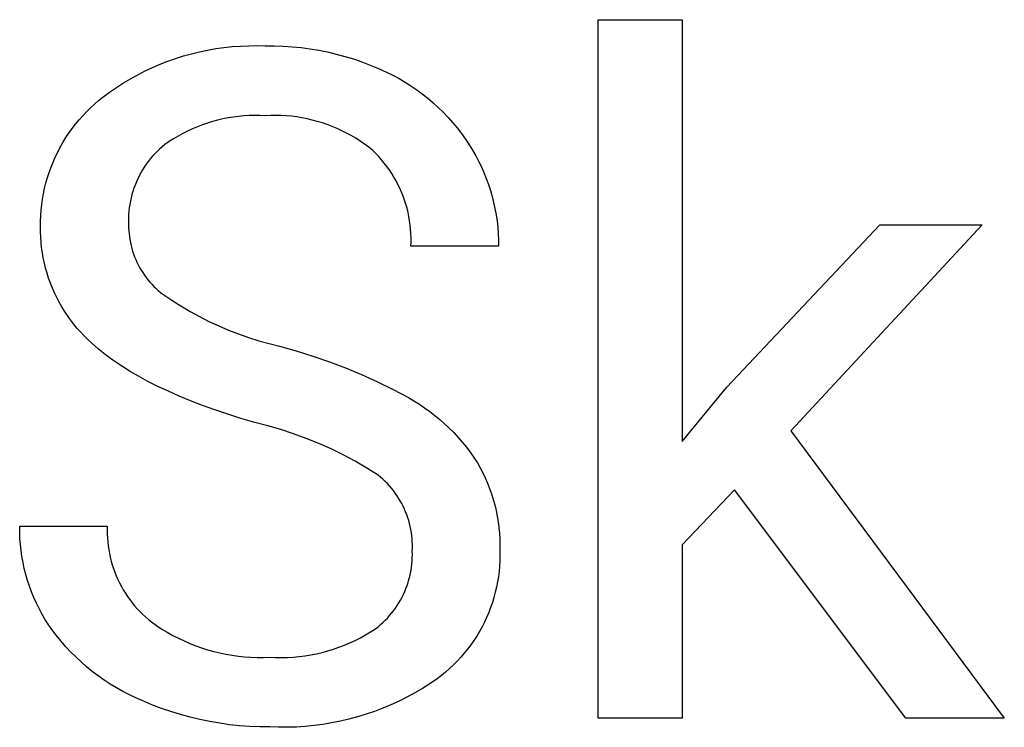
# Model space of a CAD drawing. Units: millimetres. Extents: x -1576 to 3664, y -445 to 3215.
# Drawn here: x 2180 to 2230, y -216 to -180 of the extents above; entities that cross this region are included whole.
import ezdxf

# ---------------------------------------------------------------- set-up
doc = ezdxf.new("R2010")
doc.units = ezdxf.units.MM
doc.header["$MEASUREMENT"] = 0
doc.layers.add('Domyślny', color=7, linetype='Continuous', true_color=0x000000)

msp = doc.modelspace()

# ---------------------------------------------------------------- linework, layer by layer
at = {"layer": 'Domyślny'}
for p, q in [((2209.611, -215.38), (2209.611, -179.59)), ((2209.611, -179.59), (2213.913, -179.59)), ((2213.913, -179.59), (2213.913, -201.2)), ((2189.186, -181.231), (2189.601, -181.145)), ((2189.601, -181.145), (2190.019, -181.072)), ((2190.019, -181.072), (2190.439, -181.013)), ((2190.439, -181.013), (2190.86, -180.969)), ((2190.86, -180.969), (2191.283, -180.939)), ((2191.283, -180.939), (2191.707, -180.922)), ((2191.707, -180.922), (2192.131, -180.92)), ((2192.131, -180.92), (2192.555, -180.932)), ((2192.555, -180.932), (2193.014, -180.932)), ((2193.014, -180.932), (2193.472, -180.946)), ((2193.472, -180.946), (2193.93, -180.976)), ((2193.93, -180.976), (2194.387, -181.021)), ((2194.387, -181.021), (2194.841, -181.081)), ((2194.841, -181.081), (2195.294, -181.155)), ((2195.294, -181.155), (2195.744, -181.245)), ((2187.562, -181.714), (2187.961, -181.573)), ((2187.961, -181.573), (2188.366, -181.445)), ((2188.366, -181.445), (2188.774, -181.331)), ((2188.774, -181.331), (2189.186, -181.231)), ((2195.744, -181.245), (2196.191, -181.35)), ((2196.191, -181.35), (2196.634, -181.469)), ((2196.634, -181.469), (2197.072, -181.603)), ((2197.072, -181.603), (2197.506, -181.751)), ((2186.393, -182.216), (2186.777, -182.036)), ((2186.777, -182.036), (2187.167, -181.868)), ((2187.167, -181.868), (2187.562, -181.714)), ((2197.506, -181.751), (2197.935, -181.914)), ((2197.935, -181.914), (2198.359, -182.091)), ((2198.359, -182.091), (2198.776, -182.281)), ((2185.281, -182.833), (2185.645, -182.615)), ((2185.645, -182.615), (2186.016, -182.409)), ((2186.016, -182.409), (2186.393, -182.216)), ((2198.776, -182.281), (2199.096, -182.44)), ((2199.096, -182.44), (2199.41, -182.609)), ((2199.41, -182.609), (2199.718, -182.789)), ((2184.577, -183.304), (2184.925, -183.062)), ((2184.925, -183.062), (2185.281, -182.833)), ((2199.718, -182.789), (2200.02, -182.98)), ((2200.02, -182.98), (2200.315, -183.182)), ((2184.016, -183.734), (2184.237, -183.557)), ((2184.237, -183.557), (2184.577, -183.304)), ((2200.315, -183.182), (2200.602, -183.393)), ((2200.602, -183.393), (2200.882, -183.614)), ((2200.882, -183.614), (2201.155, -183.845)), ((2183.391, -184.308), (2183.593, -184.11)), ((2183.593, -184.11), (2183.801, -183.918)), ((2183.801, -183.918), (2184.016, -183.734)), ((2201.155, -183.845), (2201.418, -184.086)), ((2201.418, -184.086), (2201.674, -184.335)), ((2183.009, -184.725), (2183.197, -184.513)), ((2183.197, -184.513), (2183.391, -184.308)), ((2190.381, -184.676), (2190.115, -184.738)), ((2190.649, -184.623), (2190.381, -184.676)), ((2190.919, -184.579), (2190.649, -184.623)), ((2191.19, -184.545), (2190.919, -184.579)), ((2191.462, -184.52), (2191.19, -184.545)), ((2191.735, -184.504), (2191.462, -184.52)), ((2192.008, -184.497), (2191.735, -184.504)), ((2192.282, -184.499), (2192.008, -184.497)), ((2192.555, -184.511), (2192.282, -184.499)), ((2192.824, -184.499), (2192.555, -184.511)), ((2193.094, -184.496), (2192.824, -184.499)), ((2193.363, -184.502), (2193.094, -184.496)), ((2193.632, -184.517), (2193.363, -184.502)), ((2193.901, -184.541), (2193.632, -184.517)), ((2194.168, -184.575), (2193.901, -184.541)), ((2194.435, -184.617), (2194.168, -184.575)), ((2194.699, -184.669), (2194.435, -184.617)), ((2194.962, -184.73), (2194.699, -184.669)), ((2201.674, -184.335), (2201.92, -184.593)), ((2201.92, -184.593), (2202.158, -184.86)), ((2182.492, -185.398), (2182.657, -185.168)), ((2182.657, -185.168), (2182.829, -184.944)), ((2182.829, -184.944), (2183.009, -184.725)), ((2188.823, -185.181), (2188.575, -185.295)), ((2189.075, -185.075), (2188.823, -185.181)), ((2189.331, -184.977), (2189.075, -185.075)), ((2189.589, -184.889), (2189.331, -184.977)), ((2189.851, -184.809), (2189.589, -184.889)), ((2190.115, -184.738), (2189.851, -184.809)), ((2195.222, -184.8), (2194.962, -184.73)), ((2195.48, -184.878), (2195.222, -184.8)), ((2195.735, -184.965), (2195.48, -184.878)), ((2195.987, -185.061), (2195.735, -184.965)), ((2196.236, -185.166), (2195.987, -185.061)), ((2196.481, -185.279), (2196.236, -185.166)), ((2202.158, -184.86), (2202.386, -185.134)), ((2202.386, -185.134), (2202.604, -185.417)), ((2182.187, -185.874), (2182.335, -185.634)), ((2182.335, -185.634), (2182.492, -185.398)), ((2187.855, -185.688), (2187.625, -185.835)), ((2188.091, -185.549), (2187.855, -185.688)), ((2188.331, -185.418), (2188.091, -185.549)), ((2188.575, -185.295), (2188.331, -185.418)), ((2196.721, -185.4), (2196.481, -185.279)), ((2196.958, -185.53), (2196.721, -185.4)), ((2197.19, -185.667), (2196.958, -185.53)), ((2197.417, -185.813), (2197.19, -185.667)), ((2202.604, -185.417), (2202.812, -185.707)), ((2181.916, -186.371), (2182.047, -186.12)), ((2182.047, -186.12), (2182.187, -185.874)), ((2187.267, -186.101), (2187.138, -186.216)), ((2187.4, -185.99), (2187.267, -186.101)), ((2187.625, -185.835), (2187.4, -185.99)), ((2197.639, -185.965), (2197.417, -185.813)), ((2197.856, -186.126), (2197.639, -185.965)), ((2198.067, -186.294), (2197.856, -186.126)), ((2202.812, -185.707), (2203.01, -186.004)), ((2203.01, -186.004), (2203.179, -186.278)), ((2181.679, -186.885), (2181.793, -186.626)), ((2181.793, -186.626), (2181.916, -186.371)), ((2186.775, -186.588), (2186.664, -186.72)), ((2186.892, -186.46), (2186.775, -186.588)), ((2187.013, -186.336), (2186.892, -186.46)), ((2187.138, -186.216), (2187.013, -186.336)), ((2198.222, -186.446), (2198.067, -186.294)), ((2198.372, -186.604), (2198.222, -186.446)), ((2198.516, -186.767), (2198.372, -186.604)), ((2203.179, -186.278), (2203.339, -186.557)), ((2203.339, -186.557), (2203.489, -186.842)), ((2181.478, -187.413), (2181.574, -187.147)), ((2181.574, -187.147), (2181.679, -186.885)), ((2186.357, -187.139), (2186.265, -187.285)), ((2186.454, -186.996), (2186.357, -187.139)), ((2186.557, -186.856), (2186.454, -186.996)), ((2186.664, -186.72), (2186.557, -186.856)), ((2198.655, -186.935), (2198.516, -186.767)), ((2198.787, -187.107), (2198.655, -186.935)), ((2198.914, -187.284), (2198.787, -187.107)), ((2203.489, -186.842), (2203.629, -187.132)), ((2203.629, -187.132), (2203.76, -187.427)), ((2181.314, -187.955), (2181.391, -187.683)), ((2181.391, -187.683), (2181.478, -187.413)), ((2186.096, -187.587), (2186.019, -187.743)), ((2186.177, -187.435), (2186.096, -187.587)), ((2186.265, -187.285), (2186.177, -187.435)), ((2199.034, -187.465), (2198.914, -187.284)), ((2199.149, -187.65), (2199.034, -187.465)), ((2199.256, -187.839), (2199.149, -187.65)), ((2203.76, -187.427), (2203.88, -187.725)), ((2181.246, -188.229), (2181.314, -187.955)), ((2185.882, -188.061), (2185.823, -188.223)), ((2185.948, -187.901), (2185.882, -188.061)), ((2186.019, -187.743), (2185.948, -187.901)), ((2199.357, -188.032), (2199.256, -187.839)), ((2199.452, -188.228), (2199.357, -188.032)), ((2203.88, -187.725), (2203.991, -188.028)), ((2203.991, -188.028), (2204.091, -188.334)), ((2181.138, -188.785), (2181.187, -188.506)), ((2181.187, -188.506), (2181.246, -188.229)), ((2185.677, -188.722), (2185.641, -188.891)), ((2185.72, -188.554), (2185.677, -188.722)), ((2185.768, -188.388), (2185.72, -188.554)), ((2185.823, -188.223), (2185.768, -188.388)), ((2199.539, -188.427), (2199.452, -188.228)), ((2199.62, -188.629), (2199.539, -188.427)), ((2199.694, -188.834), (2199.62, -188.629)), ((2204.091, -188.334), (2204.18, -188.643)), ((2204.18, -188.643), (2204.259, -188.956)), ((2181.069, -189.346), (2181.099, -189.065)), ((2181.099, -189.065), (2181.138, -188.785)), ((2185.61, -189.061), (2185.585, -189.233)), ((2185.641, -188.891), (2185.61, -189.061)), ((2199.76, -189.041), (2199.694, -188.834)), ((2199.819, -189.25), (2199.76, -189.041)), ((2204.259, -188.956), (2204.327, -189.27)), ((2181.039, -189.911), (2181.049, -189.629)), ((2181.049, -189.629), (2181.069, -189.346)), ((2185.553, -189.577), (2185.546, -189.75)), ((2185.566, -189.405), (2185.553, -189.577)), ((2185.585, -189.233), (2185.566, -189.405)), ((2199.871, -189.462), (2199.819, -189.25)), ((2199.916, -189.675), (2199.871, -189.462)), ((2199.953, -189.889), (2199.916, -189.675)), ((2204.327, -189.27), (2204.385, -189.587)), ((2204.385, -189.587), (2204.432, -189.906)), ((2181.039, -190.194), (2181.039, -189.911)), ((2181.039, -190.463), (2181.039, -190.194)), ((2185.546, -189.75), (2185.546, -189.923)), ((2185.546, -189.923), (2185.551, -190.096)), ((2185.551, -190.096), (2185.553, -190.249)), ((2199.983, -190.104), (2199.953, -189.889)), ((2200.006, -190.321), (2199.983, -190.104)), ((2204.432, -189.906), (2204.468, -190.226)), ((2204.468, -190.226), (2204.494, -190.547)), ((2216.216, -198.422), (2224.056, -190.103)), ((2229.291, -190.103), (2219.495, -200.662)), ((2224.056, -190.103), (2229.291, -190.103)), ((2181.048, -190.731), (2181.039, -190.463)), ((2181.066, -190.999), (2181.048, -190.731)), ((2185.553, -190.249), (2185.56, -190.401)), ((2185.56, -190.401), (2185.573, -190.553)), ((2185.573, -190.553), (2185.59, -190.704)), ((2185.59, -190.704), (2185.613, -190.855)), ((2200.021, -190.538), (2200.006, -190.321)), ((2200.028, -190.755), (2200.021, -190.538)), ((2204.494, -190.547), (2204.508, -190.868)), ((2181.094, -191.266), (2181.066, -190.999)), ((2185.613, -190.855), (2185.641, -191.005)), ((2185.641, -191.005), (2185.674, -191.154)), ((2185.674, -191.154), (2185.713, -191.301)), ((2200.02, -191.19), (2200.028, -190.973)), ((2204.511, -191.19), (2200.02, -191.19)), ((2200.028, -190.973), (2200.028, -190.755)), ((2204.508, -190.868), (2204.511, -191.19)), ((2181.131, -191.532), (2181.094, -191.266)), ((2181.177, -191.797), (2181.131, -191.532)), ((2185.713, -191.301), (2185.756, -191.447)), ((2185.756, -191.447), (2185.804, -191.592)), ((2185.804, -191.592), (2185.857, -191.735)), ((2185.857, -191.735), (2185.915, -191.876)), ((2181.232, -192.06), (2181.177, -191.797)), ((2181.296, -192.32), (2181.232, -192.06)), ((2185.915, -191.876), (2185.978, -192.015)), ((2185.978, -192.015), (2186.045, -192.151)), ((2186.045, -192.151), (2186.117, -192.286)), ((2181.369, -192.579), (2181.296, -192.32)), ((2181.451, -192.835), (2181.369, -192.579)), ((2186.117, -192.286), (2186.194, -192.418)), ((2186.194, -192.418), (2186.275, -192.547)), ((2186.275, -192.547), (2186.36, -192.673)), ((2186.36, -192.673), (2186.45, -192.796)), ((2181.542, -193.087), (2181.451, -192.835)), ((2181.642, -193.337), (2181.542, -193.087)), ((2186.45, -192.796), (2186.544, -192.916)), ((2186.544, -192.916), (2186.641, -193.033)), ((2186.641, -193.033), (2186.743, -193.146)), ((2186.743, -193.146), (2186.849, -193.256)), ((2186.849, -193.256), (2186.958, -193.363)), ((2181.749, -193.583), (2181.642, -193.337)), ((2181.866, -193.825), (2181.749, -193.583)), ((2186.958, -193.363), (2187.071, -193.465)), ((2187.071, -193.465), (2187.187, -193.563)), ((2187.187, -193.563), (2187.307, -193.658)), ((2187.307, -193.658), (2187.761, -193.965)), ((2181.99, -194.063), (2181.866, -193.825)), ((2182.123, -194.296), (2181.99, -194.063)), ((2187.761, -193.965), (2188.225, -194.258)), ((2188.225, -194.258), (2188.699, -194.536)), ((2182.264, -194.525), (2182.123, -194.296)), ((2182.412, -194.748), (2182.264, -194.525)), ((2182.569, -194.967), (2182.412, -194.748)), ((2188.699, -194.536), (2189.18, -194.799)), ((2182.732, -195.18), (2182.569, -194.967)), ((2182.903, -195.387), (2182.732, -195.18)), ((2189.18, -194.799), (2189.67, -195.046)), ((2189.67, -195.046), (2190.168, -195.277)), ((2190.168, -195.277), (2190.673, -195.492)), ((2183.081, -195.588), (2182.903, -195.387)), ((2183.266, -195.783), (2183.081, -195.588)), ((2183.457, -195.972), (2183.266, -195.783)), ((2190.673, -195.492), (2191.184, -195.691)), ((2191.184, -195.691), (2191.702, -195.873)), ((2183.655, -196.153), (2183.457, -195.972)), ((2183.821, -196.304), (2183.655, -196.153)), ((2191.702, -195.873), (2192.225, -196.039)), ((2192.225, -196.039), (2192.753, -196.188)), ((2192.753, -196.188), (2193.285, -196.319)), ((2183.994, -196.452), (2183.821, -196.304)), ((2184.173, -196.6), (2183.994, -196.452)), ((2184.358, -196.745), (2184.173, -196.6)), ((2184.549, -196.89), (2184.358, -196.745)), ((2193.285, -196.319), (2194.145, -196.557)), ((2194.145, -196.557), (2194.996, -196.821)), ((2184.746, -197.032), (2184.549, -196.89)), ((2184.949, -197.174), (2184.746, -197.032)), ((2185.158, -197.314), (2184.949, -197.174)), ((2194.996, -196.821), (2195.839, -197.112)), ((2195.839, -197.112), (2196.672, -197.429)), ((2185.374, -197.452), (2185.158, -197.314)), ((2185.595, -197.589), (2185.374, -197.452)), ((2186.057, -197.858), (2185.595, -197.589)), ((2196.672, -197.429), (2197.495, -197.772)), ((2197.495, -197.772), (2198.306, -198.141)), ((2186.543, -198.121), (2186.057, -197.858)), ((2187.053, -198.379), (2186.543, -198.121)), ((2198.306, -198.141), (2199.106, -198.535)), ((2187.588, -198.63), (2187.053, -198.379)), ((2188.147, -198.876), (2187.588, -198.63)), ((2199.106, -198.535), (2199.893, -198.955)), ((2213.913, -201.2), (2216.216, -198.422)), ((2188.731, -199.116), (2188.147, -198.876)), ((2189.339, -199.349), (2188.731, -199.116)), ((2199.893, -198.955), (2200.176, -199.119)), ((2200.176, -199.119), (2200.453, -199.293)), ((2200.453, -199.293), (2200.724, -199.476)), ((2189.972, -199.577), (2189.339, -199.349)), ((2190.629, -199.799), (2189.972, -199.577)), ((2191.311, -200.015), (2190.629, -199.799)), ((2200.724, -199.476), (2200.99, -199.667)), ((2200.99, -199.667), (2201.249, -199.867)), ((2192.017, -200.225), (2191.311, -200.015)), ((2192.687, -200.394), (2192.017, -200.225)), ((2201.249, -199.867), (2201.501, -200.075)), ((2201.501, -200.075), (2201.747, -200.292)), ((2201.747, -200.292), (2201.985, -200.516)), ((2193.352, -200.586), (2192.687, -200.394)), ((2194.009, -200.802), (2193.352, -200.586)), ((2194.659, -201.04), (2194.009, -200.802)), ((2201.985, -200.516), (2202.215, -200.748)), ((2202.215, -200.748), (2202.438, -200.988)), ((2219.495, -200.662), (2230.431, -215.38)), ((2195.299, -201.301), (2194.659, -201.04)), ((2195.931, -201.583), (2195.299, -201.301)), ((2202.438, -200.988), (2202.653, -201.234)), ((2202.653, -201.234), (2202.86, -201.488)), ((2196.552, -201.888), (2195.931, -201.583)), ((2202.86, -201.488), (2203.059, -201.748)), ((2203.059, -201.748), (2203.249, -202.015)), ((2197.162, -202.214), (2196.552, -201.888)), ((2197.76, -202.561), (2197.162, -202.214)), ((2203.249, -202.015), (2203.43, -202.287)), ((2203.43, -202.287), (2203.573, -202.543)), ((2198.346, -202.929), (2197.76, -202.561)), ((2203.573, -202.543), (2203.707, -202.803)), ((2203.707, -202.803), (2203.832, -203.068)), ((2198.468, -203.029), (2198.346, -202.929)), ((2198.586, -203.134), (2198.468, -203.029)), ((2198.701, -203.243), (2198.586, -203.134)), ((2198.812, -203.356), (2198.701, -203.243)), ((2198.919, -203.472), (2198.812, -203.356)), ((2203.832, -203.068), (2203.948, -203.338)), ((2203.948, -203.338), (2204.054, -203.611)), ((2199.022, -203.592), (2198.919, -203.472)), ((2199.12, -203.716), (2199.022, -203.592)), ((2199.215, -203.842), (2199.12, -203.716)), ((2199.305, -203.972), (2199.215, -203.842)), ((2204.054, -203.611), (2204.152, -203.887)), ((2216.611, -203.675), (2213.913, -206.502)), ((2225.381, -215.38), (2216.611, -203.675)), ((2199.391, -204.105), (2199.305, -203.972)), ((2199.473, -204.241), (2199.391, -204.105)), ((2199.549, -204.379), (2199.473, -204.241)), ((2204.152, -203.887), (2204.239, -204.167)), ((2204.239, -204.167), (2204.317, -204.449)), ((2199.621, -204.52), (2199.549, -204.379)), ((2199.688, -204.663), (2199.621, -204.52)), ((2199.75, -204.808), (2199.688, -204.663)), ((2199.808, -204.956), (2199.75, -204.808)), ((2204.317, -204.449), (2204.385, -204.734)), ((2204.385, -204.734), (2204.443, -205.022)), ((2199.86, -205.105), (2199.808, -204.956)), ((2199.907, -205.256), (2199.86, -205.105)), ((2199.949, -205.408), (2199.907, -205.256)), ((2204.443, -205.022), (2204.491, -205.311)), ((2204.491, -205.311), (2204.529, -205.601)), ((2179.97, -205.857), (2179.969, -205.545)), ((2179.969, -205.545), (2184.457, -205.545)), ((2179.983, -206.169), (2179.97, -205.857)), ((2184.457, -205.545), (2184.452, -205.745)), ((2184.452, -205.745), (2184.454, -205.945)), ((2199.986, -205.562), (2199.949, -205.408)), ((2200.018, -205.717), (2199.986, -205.562)), ((2200.044, -205.873), (2200.018, -205.717)), ((2200.065, -206.029), (2200.044, -205.873)), ((2204.529, -205.601), (2204.557, -205.893)), ((2180.006, -206.48), (2179.983, -206.169)), ((2184.454, -205.945), (2184.463, -206.145)), ((2184.463, -206.145), (2184.479, -206.345)), ((2184.479, -206.345), (2184.501, -206.544)), ((2200.081, -206.187), (2200.065, -206.029)), ((2200.091, -206.344), (2200.081, -206.187)), ((2200.096, -206.502), (2200.091, -206.344)), ((2204.557, -205.893), (2204.575, -206.185)), ((2204.575, -206.185), (2204.583, -206.478)), ((2180.04, -206.791), (2180.006, -206.48)), ((2180.085, -207.1), (2180.04, -206.791)), ((2184.501, -206.544), (2184.53, -206.742)), ((2184.53, -206.742), (2184.566, -206.94)), ((2200.09, -206.819), (2200.096, -206.661)), ((2200.094, -206.982), (2200.09, -206.819)), ((2200.096, -206.661), (2200.096, -206.502)), ((2204.583, -206.478), (2204.581, -206.771)), ((2204.581, -206.771), (2204.584, -207.043)), ((2213.913, -206.502), (2213.913, -215.38)), ((2180.14, -207.407), (2180.085, -207.1)), ((2184.566, -206.94), (2184.608, -207.135)), ((2184.608, -207.135), (2184.657, -207.33)), ((2184.657, -207.33), (2184.713, -207.522)), ((2200.07, -207.471), (2200.084, -207.308)), ((2200.084, -207.308), (2200.091, -207.145)), ((2200.091, -207.145), (2200.094, -206.982)), ((2204.578, -207.315), (2204.563, -207.587)), ((2204.584, -207.043), (2204.578, -207.315)), ((2180.206, -207.712), (2180.14, -207.407)), ((2180.283, -208.015), (2180.206, -207.712)), ((2184.713, -207.522), (2184.775, -207.713)), ((2184.775, -207.713), (2184.844, -207.901)), ((2184.844, -207.901), (2184.918, -208.087)), ((2199.997, -207.955), (2200.027, -207.794)), ((2200.027, -207.794), (2200.051, -207.633)), ((2200.051, -207.633), (2200.07, -207.471)), ((2204.538, -207.858), (2204.503, -208.127)), ((2204.563, -207.587), (2204.538, -207.858)), ((2180.371, -208.315), (2180.283, -208.015)), ((2180.468, -208.611), (2180.371, -208.315)), ((2184.918, -208.087), (2184.999, -208.27)), ((2184.999, -208.27), (2185.087, -208.45)), ((2199.874, -208.428), (2199.92, -208.272)), ((2199.92, -208.272), (2199.961, -208.114)), ((2199.961, -208.114), (2199.997, -207.955)), ((2204.46, -208.396), (2204.407, -208.663)), ((2204.503, -208.127), (2204.46, -208.396)), ((2180.576, -208.905), (2180.468, -208.611)), ((2180.695, -209.194), (2180.576, -208.905)), ((2185.087, -208.45), (2185.18, -208.628)), ((2185.18, -208.628), (2185.279, -208.802)), ((2185.279, -208.802), (2185.384, -208.972)), ((2199.635, -209.036), (2199.703, -208.887)), ((2199.703, -208.887), (2199.765, -208.736)), ((2199.765, -208.736), (2199.822, -208.583)), ((2199.822, -208.583), (2199.874, -208.428)), ((2204.407, -208.663), (2204.345, -208.928)), ((2180.823, -209.478), (2180.695, -209.194)), ((2185.384, -208.972), (2185.495, -209.139)), ((2185.495, -209.139), (2185.611, -209.303)), ((2185.611, -209.303), (2185.733, -209.462)), ((2199.403, -209.466), (2199.485, -209.325)), ((2199.485, -209.325), (2199.563, -209.182)), ((2199.563, -209.182), (2199.635, -209.036)), ((2204.274, -209.19), (2204.194, -209.45)), ((2204.345, -208.928), (2204.274, -209.19)), ((2180.961, -209.758), (2180.823, -209.478)), ((2181.109, -210.034), (2180.961, -209.758)), ((2185.733, -209.462), (2185.86, -209.617)), ((2185.86, -209.617), (2185.992, -209.767)), ((2185.992, -209.767), (2186.129, -209.913)), ((2186.129, -209.913), (2186.271, -210.054)), ((2199.027, -209.999), (2199.128, -209.871)), ((2199.128, -209.871), (2199.224, -209.739)), ((2199.224, -209.739), (2199.316, -209.604)), ((2199.316, -209.604), (2199.403, -209.466)), ((2204.105, -209.707), (2204.007, -209.961)), ((2204.194, -209.45), (2204.105, -209.707)), ((2181.266, -210.303), (2181.109, -210.034)), ((2181.433, -210.567), (2181.266, -210.303)), ((2186.271, -210.054), (2186.418, -210.191)), ((2186.418, -210.191), (2186.569, -210.322)), ((2186.569, -210.322), (2186.725, -210.448)), ((2198.581, -210.476), (2198.699, -210.363)), ((2198.699, -210.363), (2198.812, -210.245)), ((2198.812, -210.245), (2198.922, -210.124)), ((2198.922, -210.124), (2199.027, -209.999)), ((2203.901, -210.211), (2203.786, -210.458)), ((2204.007, -209.961), (2203.901, -210.211)), ((2181.608, -210.826), (2181.433, -210.567)), ((2181.835, -211.125), (2181.608, -210.826)), ((2186.725, -210.448), (2186.989, -210.633)), ((2186.989, -210.633), (2187.259, -210.809)), ((2187.259, -210.809), (2187.535, -210.976)), ((2197.954, -210.954), (2198.206, -210.791)), ((2198.206, -210.791), (2198.335, -210.69)), ((2198.335, -210.69), (2198.46, -210.585)), ((2198.46, -210.585), (2198.581, -210.476)), ((2203.663, -210.7), (2203.531, -210.938)), ((2203.786, -210.458), (2203.663, -210.7)), ((2182.071, -211.416), (2181.835, -211.125)), ((2182.318, -211.7), (2182.071, -211.416)), ((2187.535, -210.976), (2187.816, -211.133)), ((2187.816, -211.133), (2188.102, -211.281)), ((2188.102, -211.281), (2188.394, -211.419)), ((2188.394, -211.419), (2188.69, -211.546)), ((2196.891, -211.517), (2197.164, -211.39)), ((2197.164, -211.39), (2197.432, -211.254)), ((2197.432, -211.254), (2197.696, -211.108)), ((2197.696, -211.108), (2197.954, -210.954)), ((2203.243, -211.4), (2203.088, -211.623)), ((2203.391, -211.171), (2203.243, -211.4)), ((2203.531, -210.938), (2203.391, -211.171)), ((2182.574, -211.974), (2182.318, -211.7)), ((2188.69, -211.546), (2188.99, -211.664)), ((2188.99, -211.664), (2189.293, -211.772)), ((2189.293, -211.772), (2189.601, -211.868)), ((2189.601, -211.868), (2189.911, -211.955)), ((2195.471, -212.006), (2195.761, -211.928)), ((2195.761, -211.928), (2196.049, -211.84)), ((2196.049, -211.84), (2196.333, -211.742)), ((2196.333, -211.742), (2196.614, -211.634)), ((2196.614, -211.634), (2196.891, -211.517)), ((2202.925, -211.84), (2202.754, -212.052)), ((2203.088, -211.623), (2202.925, -211.84)), ((2182.839, -212.24), (2182.574, -211.974)), ((2183.113, -212.496), (2182.839, -212.24)), ((2189.911, -211.955), (2190.224, -212.031)), ((2190.224, -212.031), (2190.54, -212.096)), ((2190.54, -212.096), (2190.858, -212.15)), ((2190.858, -212.15), (2191.177, -212.194)), ((2191.177, -212.194), (2191.498, -212.227)), ((2191.498, -212.227), (2191.819, -212.249)), ((2191.819, -212.249), (2192.141, -212.259)), ((2192.141, -212.259), (2192.463, -212.259)), ((2192.463, -212.259), (2192.786, -212.248)), ((2192.786, -212.248), (2193.086, -212.263)), ((2193.086, -212.263), (2193.387, -212.267)), ((2193.387, -212.267), (2193.687, -212.26)), ((2193.687, -212.26), (2193.988, -212.244)), ((2193.988, -212.244), (2194.287, -212.217)), ((2194.287, -212.217), (2194.586, -212.179)), ((2194.586, -212.179), (2194.883, -212.132)), ((2194.883, -212.132), (2195.178, -212.074)), ((2195.178, -212.074), (2195.471, -212.006)), ((2202.576, -212.258), (2202.392, -212.458)), ((2202.754, -212.052), (2202.576, -212.258)), ((2183.396, -212.743), (2183.113, -212.496)), ((2183.687, -212.98), (2183.396, -212.743)), ((2202.002, -212.837), (2201.798, -213.017)), ((2202.2, -212.651), (2202.002, -212.837)), ((2202.392, -212.458), (2202.2, -212.651)), ((2183.987, -213.207), (2183.687, -212.98)), ((2184.293, -213.423), (2183.987, -213.207)), ((2184.607, -213.629), (2184.293, -213.423)), ((2201.371, -213.354), (2200.995, -213.61)), ((2201.587, -213.189), (2201.371, -213.354)), ((2201.798, -213.017), (2201.587, -213.189)), ((2184.928, -213.824), (2184.607, -213.629)), ((2185.255, -214.008), (2184.928, -213.824)), ((2200.61, -213.852), (2200.217, -214.082)), ((2200.995, -213.61), (2200.61, -213.852)), ((2185.589, -214.18), (2185.255, -214.008)), ((2185.928, -214.341), (2185.589, -214.18)), ((2186.272, -214.49), (2185.928, -214.341)), ((2199.817, -214.299), (2199.41, -214.502)), ((2200.217, -214.082), (2199.817, -214.299)), ((2186.748, -214.689), (2186.272, -214.49)), ((2187.229, -214.873), (2186.748, -214.689)), ((2187.716, -215.041), (2187.229, -214.873)), ((2198.576, -214.867), (2198.151, -215.029)), ((2198.996, -214.692), (2198.576, -214.867)), ((2199.41, -214.502), (2198.996, -214.692)), ((2188.209, -215.193), (2187.716, -215.041)), ((2188.705, -215.329), (2188.209, -215.193)), ((2189.207, -215.448), (2188.705, -215.329)), ((2189.711, -215.552), (2189.207, -215.448)), ((2196.846, -215.428), (2196.403, -215.532)), ((2197.285, -215.31), (2196.846, -215.428)), ((2197.721, -215.177), (2197.285, -215.31)), ((2198.151, -215.029), (2197.721, -215.177)), ((2213.913, -215.38), (2209.611, -215.38)), ((2230.431, -215.38), (2225.381, -215.38)), ((2190.219, -215.639), (2189.711, -215.552)), ((2190.729, -215.71), (2190.219, -215.639)), ((2191.242, -215.764), (2190.729, -215.71)), ((2191.756, -215.802), (2191.242, -215.764)), ((2192.27, -215.823), (2191.756, -215.802)), ((2192.786, -215.827), (2192.27, -215.823)), ((2193.24, -215.843), (2192.786, -215.827)), ((2193.695, -215.844), (2193.24, -215.843)), ((2194.15, -215.829), (2193.695, -215.844)), ((2194.604, -215.8), (2194.15, -215.829)), ((2195.057, -215.756), (2194.604, -215.8)), ((2195.508, -215.696), (2195.057, -215.756)), ((2195.957, -215.622), (2195.508, -215.696)), ((2196.403, -215.532), (2195.957, -215.622))]:
    msp.add_line(p, q, dxfattribs=at)

doc.saveas('drawing.dxf')
